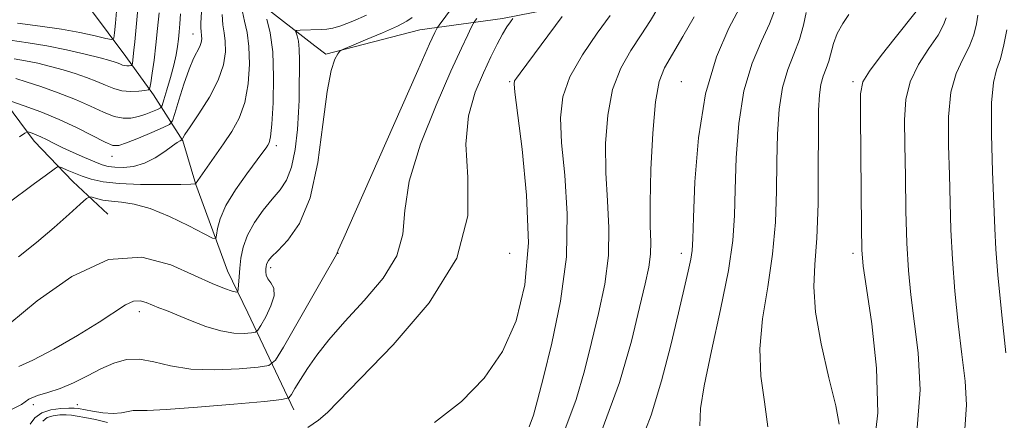
# Model space of a CAD drawing. Extents: x 2067300 to 2070200, y 312300 to 315200.
# Drawn here: x 2067754 to 2067984, y 314723 to 314817 of the extents above; entities that cross this region are included whole.
import ezdxf

# ---------------------------------------------------------------- set-up
doc = ezdxf.new("R2010")
doc.units = 0
doc.header["$MEASUREMENT"] = 0
for name, color, linetype, lineweight in [('DTM HARD BREAKLINE', 7, 'Continuous', 0), ('DTM SPOT ELEVATION', 2, 'Continuous', 13), ('INDEX CONTOUR', 41, 'Continuous', 13), ('INTERMEDIATE CONTOUR', 44, 'Continuous', 0)]:
    doc.layers.add(name, color=color, linetype=linetype, lineweight=lineweight)

msp = doc.modelspace()

# ---------------------------------------------------------------- linework, layer by layer
at = {"layer": 'DTM HARD BREAKLINE'}
for points in [[(2067818.14, 314725.67, 1142.64), (2067807.38, 314748.27, 1136.83), (2067802.64, 314758.08, 1135.08), (2067795.31, 314778.14, 1132.04), (2067792.28, 314788.38, 1130.12), (2067785.41, 314799.04, 1124.4), (2067778.97, 314807.98, 1121.28), (2067770.81, 314819.06, 1117.52), (2067761.8, 314830.57, 1114.06), (2067754.93, 314840.8, 1109.7), (2067745.45, 314862.55, 1101.84), (2067735.16, 314875.33, 1099.23), (2067721.88, 314884.69, 1095.94), (2067703.04, 314896.15, 1094.02), (2067685.5, 314902.93, 1092.27), (2067673.07, 314914.42, 1091.33), (2067661.49, 314927.2, 1090.73), (2067652.9, 314939.56, 1090.22), (2067641.3, 314958.31, 1088.13), (2067633.12, 314974.95, 1086.5), (2067626.24, 314989.02, 1081.97), (2067615.53, 314997.53, 1080.31), (2067604.751, 315000, 1078.731)], [(2067613.08, 314964.19, 1096.29), (2067620.4, 314949.27, 1097.82), (2067628.58, 314931.35, 1099.92), (2067643.17, 314912.18, 1100.81), (2067653.91, 314896.41, 1102.44), (2067658.23, 314881.9, 1108.59), (2067674.57, 314853.76, 1111.58), (2067687, 314839.7, 1113.97), (2067698.13, 314835.47, 1116.41), (2067715.23, 314830.4, 1118.54), (2067731.93, 314821.06, 1120.21), (2067747.81, 314801.47, 1127.17), (2067757.68, 314788.26, 1130.59), (2067766.68, 314778.89, 1132.86), (2067774.83, 314771.23, 1135.38)], [(2067757.03, 314850.2, 1109.02), (2067767.71, 314851.52, 1112.14), (2067777.97, 314850.7, 1117.48), (2067789.53, 314843.06, 1123.63), (2067801.11, 314830.28, 1129.61), (2067810.11, 314820.48, 1133.88), (2067823.03, 314810.52, 1137.17)], [(2067825.54, 314808.58, 1137.81), (2067847.45, 314814.18, 1139.05), (2067866.75, 314816.84, 1143.58), (2067892.51, 314821.95, 1147.52), (2067921.21, 314824.44, 1153.21), (2067940.42, 314821.96, 1158.68), (2067963.03, 314818.57, 1161.98), (2067986.57, 314819.44, 1168.43)], [(2067823.03, 314810.52, 1137.17), (2067825.54, 314808.58, 1137.81)]]:
    msp.add_polyline3d(points, dxfattribs=at)
at = {"layer": 'DTM SPOT ELEVATION'}
for p in [(2067794.62, 314813.24, 1127.26), (2067868.38, 314802.13, 1145.83), (2067908.38, 314802.13, 1153.16), (2067948.38, 314802.13, 1161.68), (2067814.06, 314787.26, 1134.38), (2067775.78, 314784.7, 1128.69), (2067828.38, 314762.13, 1140.03), (2067868.38, 314762.13, 1144.6), (2067908.38, 314762.13, 1153.47), (2067948.38, 314762.13, 1161.63), (2067812.74, 314758.79, 1138.36), (2067782.17, 314748.57, 1138.49), (2067757.46, 314726.83, 1140.73), (2067767.72, 314726.87, 1141.03)]:
    msp.add_point(p, dxfattribs=at)
at = {"layer": 'INDEX CONTOUR'}
for points in [[(2067855.094, 314819.475, 1140), (2067851.956, 314815.341, 1140), (2067851.501, 314814.704, 1140), (2067851.312, 314814.364, 1140), (2067850.945, 314813.592, 1140), (2067849.745, 314810.929, 1140), (2067846.999, 314804.739, 1140), (2067832.43, 314771.69, 1140), (2067829.787, 314765.765, 1140), (2067828.439, 314762.836, 1140), (2067828.357, 314762.618, 1140), (2067828.276, 314762.314, 1140), (2067828.229, 314762.215, 1140), (2067828.147, 314762.091, 1140), (2067828.049, 314761.892, 1140), (2067827.415, 314760.741, 1140), (2067825.679, 314757.668, 1140), (2067815.739, 314740.283, 1140), (2067813.86, 314737.214, 1140), (2067812.316, 314736.006, 1140), (2067809.786, 314735.621, 1140), (2067805.357, 314735.25, 1140), (2067799.759, 314734.986, 1140), (2067794.136, 314735.147, 1140), (2067789.392, 314735.91, 1140), (2067785.488, 314736.874, 1140), (2067782.15, 314737.498, 1140), (2067779.119, 314737.362, 1140), (2067776.199, 314736.534, 1140), (2067773.214, 314735.206, 1140), (2067770.044, 314733.587, 1140), (2067766.813, 314731.954, 1140), (2067763.7, 314730.602, 1140), (2067760.871, 314729.715, 1140), (2067758.416, 314729.03, 1140), (2067756.407, 314728.171, 1140), (2067754.676, 314726.903, 1140), (2067752.084, 314725.552, 1140)], [(2067776.809, 314818.601, 1120), (2067776.567, 314815.765, 1120), (2067776.358, 314813.514, 1120), (2067776.171, 314812.291, 1120), (2067775.641, 314811.955, 1120), (2067774.31, 314812.217, 1120), (2067771.836, 314812.812, 1120), (2067768.322, 314813.572, 1120), (2067763.983, 314814.352, 1120), (2067759.049, 314815.057, 1120), (2067753.807, 314815.787, 1120)], [(2067801.421, 314817.803, 1130), (2067801.617, 314815.417, 1130), (2067801.918, 314813.524, 1130), (2067802.172, 314811.572, 1130), (2067802.203, 314809.106, 1130), (2067801.753, 314806.064, 1130), (2067800.543, 314802.48, 1130), (2067798.457, 314798.49, 1130), (2067796.03, 314794.643, 1130), (2067793.958, 314791.589, 1130), (2067792.767, 314789.797, 1130), (2067792.287, 314788.997, 1130), (2067792.14, 314788.641, 1130), (2067792.076, 314788.582, 1130), (2067791.623, 314788.367, 1130), (2067790.993, 314787.978, 1130), (2067789.856, 314787.171, 1130), (2067788.092, 314785.862, 1130), (2067785.854, 314784.37, 1130), (2067783.36, 314783.112, 1130), (2067780.824, 314782.406, 1130), (2067778.454, 314782.166, 1130), (2067776.452, 314782.21, 1130), (2067774.915, 314782.398, 1130), (2067773.501, 314782.78, 1130), (2067771.763, 314783.453, 1130), (2067769.404, 314784.461, 1130), (2067766.729, 314785.654, 1130), (2067764.192, 314786.834, 1130), (2067762.148, 314787.836, 1130), (2067760.546, 314788.647, 1130), (2067759.232, 314789.29, 1130), (2067758.091, 314789.781, 1130), (2067757.153, 314790.137, 1130), (2067756.486, 314790.366, 1130), (2067756.063, 314790.443, 1130), (2067755.475, 314790.17, 1130), (2067754.22, 314789.315, 1130)], [(2067902.885, 314819.276, 1150), (2067901.158, 314816.377, 1150), (2067899.018, 314813.017, 1150), (2067896.611, 314809.403, 1150), (2067894.269, 314805.294, 1150), (2067892.374, 314800.342, 1150), (2067891.216, 314794.345, 1150), (2067890.736, 314787.69, 1150), (2067890.786, 314780.908, 1150), (2067891.173, 314774.404, 1150), (2067891.518, 314768.062, 1150), (2067891.399, 314761.637, 1150), (2067890.518, 314754.956, 1150), (2067889.087, 314748.139, 1150), (2067887.444, 314741.379, 1150), (2067885.801, 314734.782, 1150), (2067883.866, 314728.104, 1150), (2067881.217, 314721.013, 1150)], [(2067947.372, 314817.788, 1160), (2067945.963, 314815.68, 1160), (2067944.691, 314813.35, 1160), (2067943.83, 314811.056, 1160), (2067942.73, 314806.931, 1160), (2067942.093, 314805.168, 1160), (2067941.423, 314803.433, 1160), (2067940.859, 314801.503, 1160), (2067940.505, 314799.07, 1160), (2067940.331, 314795.483, 1160), (2067940.277, 314790.007, 1160), (2067940.267, 314782.304, 1160), (2067940.194, 314773.641, 1160), (2067939.936, 314765.68, 1160), (2067939.477, 314759.559, 1160), (2067939.197, 314754.315, 1160), (2067939.576, 314748.453, 1160), (2067940.905, 314741.014, 1160), (2067942.707, 314733.158, 1160), (2067944.311, 314726.575, 1160), (2067945.119, 314722.296, 1160)]]:
    msp.add_polyline3d(points, dxfattribs=at)
at = {"layer": 'INTERMEDIATE CONTOUR'}
for points in [[(2067796.839, 314822.426, 1128), (2067796.491, 314815.781, 1128), (2067796.469, 314814.639, 1128), (2067796.513, 314813.878, 1128), (2067796.661, 314812.789, 1128), (2067796.668, 314812.124, 1128), (2067796.546, 314811.302, 1128), (2067796.22, 314810.334, 1128), (2067794.793, 314807.514, 1128), (2067793.739, 314805.017, 1128), (2067792.532, 314801.541, 1128), (2067791.362, 314797.805, 1128), (2067790.447, 314794.744, 1128), (2067789.869, 314793.013, 1128), (2067789.148, 314792.157, 1128), (2067787.666, 314791.443, 1128), (2067785.056, 314790.325, 1128), (2067781.938, 314789.004, 1128), (2067779.188, 314787.871, 1128), (2067777.393, 314787.26, 1128), (2067776.009, 314787.293, 1128), (2067774.208, 314788.038, 1128), (2067767.646, 314791.38, 1128), (2067763.449, 314793.353, 1128), (2067759.174, 314795.108, 1128), (2067755.327, 314796.52, 1128), (2067752.438, 314797.511, 1128)], [(2067782.018, 314821.752, 1122), (2067781.09, 314811.455, 1122), (2067780.899, 314809.457, 1122), (2067780.737, 314807.981, 1122), (2067780.523, 314806.366, 1122), (2067780.465, 314806.048, 1122), (2067780.37, 314805.924, 1122), (2067780.157, 314805.884, 1122), (2067779.772, 314805.847, 1122), (2067779.27, 314805.829, 1122), (2067778.737, 314805.875, 1122), (2067778.232, 314806.01, 1122), (2067777.732, 314806.215, 1122), (2067777.186, 314806.454, 1122), (2067776.482, 314806.716, 1122), (2067775.242, 314807.088, 1122), (2067773.017, 314807.681, 1122), (2067769.534, 314808.552, 1122), (2067765.207, 314809.552, 1122), (2067760.62, 314810.476, 1122), (2067756.242, 314811.187, 1122), (2067752.085, 314811.813, 1122)], [(2067806.2, 314818.405, 1132), (2067806.669, 314816.197, 1132), (2067807.239, 314813.63, 1132), (2067807.685, 314810.354, 1132), (2067807.807, 314806.187, 1132), (2067807.51, 314801.609, 1132), (2067806.725, 314797.267, 1132), (2067805.418, 314793.641, 1132), (2067803.703, 314790.548, 1132), (2067801.729, 314787.64, 1132), (2067795.218, 314778.331, 1132), (2067795.061, 314778.301, 1132), (2067794.165, 314778.26, 1132), (2067791.812, 314778.21, 1132), (2067787.6, 314778.169, 1132), (2067782.421, 314778.207, 1132), (2067777.479, 314778.408, 1132), (2067773.711, 314778.832, 1132), (2067770.961, 314779.433, 1132), (2067768.801, 314780.138, 1132), (2067766.9, 314780.872, 1132), (2067765.303, 314781.542, 1132), (2067764.151, 314782.048, 1132), (2067763.508, 314782.307, 1132), (2067763.116, 314782.29, 1132), (2067762.64, 314781.984, 1132), (2067760.207, 314780.205, 1132), (2067757.736, 314778.375, 1132), (2067744.79, 314768.741, 1132)], [(2067786.746, 314818.179, 1124), (2067786.413, 314814.524, 1124), (2067786.014, 314810.724, 1124), (2067785.574, 314807.144, 1124), (2067785.158, 314804.097, 1124), (2067784.835, 314801.885, 1124), (2067784.617, 314800.685, 1124), (2067784.259, 314800.212, 1124), (2067783.454, 314800.061, 1124), (2067781.998, 314799.92, 1124), (2067780.104, 314799.855, 1124), (2067778.088, 314800.024, 1124), (2067776.182, 314800.537, 1124), (2067774.29, 314801.311, 1124), (2067772.23, 314802.214, 1124), (2067769.866, 314803.133, 1124), (2067767.232, 314804.031, 1124), (2067764.406, 314804.894, 1124), (2067761.468, 314805.7, 1124), (2067758.519, 314806.411, 1124), (2067755.664, 314806.992, 1124), (2067752.98, 314807.428, 1124)], [(2067791.748, 314817.949, 1126), (2067791.597, 314815.613, 1126), (2067791.442, 314813.736, 1126), (2067791.264, 314812.066, 1126), (2067791.037, 314810.361, 1126), (2067790.692, 314808.412, 1126), (2067790.152, 314806.021, 1126), (2067789.383, 314803.124, 1126), (2067788.553, 314800.204, 1126), (2067787.87, 314797.879, 1126), (2067787.457, 314796.583, 1126), (2067787.08, 314796.009, 1126), (2067786.413, 314795.664, 1126), (2067785.226, 314795.164, 1126), (2067783.653, 314794.556, 1126), (2067781.924, 314793.996, 1126), (2067780.199, 314793.635, 1126), (2067778.377, 314793.608, 1126), (2067776.291, 314794.046, 1126), (2067773.792, 314795.027, 1126), (2067770.806, 314796.403, 1126), (2067767.274, 314797.974, 1126), (2067763.25, 314799.549, 1126), (2067759.225, 314800.975, 1126), (2067755.796, 314802.106, 1126), (2067753.402, 314802.846, 1126)], [(2067921.881, 314819.275, 1154), (2067919.447, 314814.597, 1154), (2067916.558, 314807.91, 1154), (2067914, 314799.265, 1154), (2067912.376, 314789.024, 1154), (2067911.546, 314778.799, 1154), (2067911.192, 314770.518, 1154), (2067911.019, 314765.521, 1154), (2067910.852, 314762.799, 1154), (2067910.542, 314760.758, 1154), (2067909.957, 314758.005, 1154), (2067909.027, 314753.961, 1154), (2067907.695, 314748.252, 1154), (2067905.929, 314740.763, 1154), (2067903.779, 314732.418, 1154), (2067901.319, 314724.403, 1154), (2067898.674, 314717.567, 1154)], [(2067930.062, 314818.643, 1156), (2067928.893, 314815.612, 1156), (2067927.015, 314811.587, 1156), (2067924.849, 314806.434, 1156), (2067922.953, 314800.011, 1156), (2067921.753, 314792.372, 1156), (2067921.14, 314784.36, 1156), (2067920.887, 314777.014, 1156), (2067920.731, 314770.958, 1156), (2067920.329, 314765.149, 1156), (2067919.315, 314758.131, 1156), (2067917.499, 314749.039, 1156), (2067915.39, 314739.379, 1156), (2067913.673, 314731.248, 1156), (2067912.848, 314725.995, 1156), (2067912.685, 314721.964, 1156)], [(2067937.45, 314818.275, 1158), (2067936.854, 314815.278, 1158), (2067935.906, 314811.948, 1158), (2067934.583, 314808.578, 1158), (2067933.14, 314804.959, 1158), (2067931.906, 314800.757, 1158), (2067931.128, 314795.721, 1158), (2067930.737, 314789.922, 1158), (2067930.582, 314783.51, 1158), (2067930.499, 314776.631, 1158), (2067930.261, 314769.395, 1158), (2067929.626, 314761.905, 1158), (2067928.488, 314754.299, 1158), (2067927.293, 314746.846, 1158), (2067926.624, 314739.85, 1158), (2067926.877, 314733.504, 1158), (2067927.696, 314727.561, 1158), (2067928.537, 314721.664, 1158)], [(2067963.019, 314818.454, 1162), (2067958.156, 314812.345, 1162), (2067954.919, 314808.222, 1162), (2067952.174, 314804.584, 1162), (2067950.653, 314802.073, 1162), (2067950.115, 314799.297, 1162), (2067950.08, 314794.349, 1162), (2067950.217, 314776.467, 1162), (2067950.296, 314768.16, 1162), (2067950.41, 314762.98, 1162), (2067950.735, 314759.158, 1162), (2067951.486, 314754.031, 1162), (2067952.714, 314745.707, 1162), (2067953.847, 314735.37, 1162), (2067954.151, 314724.98, 1162), (2067953.099, 314716.067, 1162)], [(2067835.062, 314817.605, 1136), (2067831.867, 314816.21, 1136), (2067829.099, 314815.159, 1136), (2067827.189, 314814.575, 1136), (2067825.813, 314814.337, 1136), (2067824.458, 314814.265, 1136), (2067819.562, 314814.1, 1136), (2067818.777, 314814.053, 1136), (2067818.538, 314813.904, 1136), (2067818.642, 314813.525, 1136), (2067818.9, 314812.787, 1136), (2067819.189, 314811.556, 1136), (2067819.401, 314809.699, 1136), (2067819.463, 314807.184, 1136), (2067819.425, 314804.41, 1136), (2067819.372, 314801.872, 1136), (2067819.361, 314799.863, 1136), (2067819.339, 314797.833, 1136), (2067819.227, 314795.023, 1136), (2067818.947, 314790.967, 1136), (2067818.431, 314786.364, 1136), (2067817.611, 314782.203, 1136), (2067816.438, 314779.198, 1136), (2067814.92, 314776.952, 1136), (2067813.081, 314774.793, 1136), (2067811.002, 314772.204, 1136), (2067808.968, 314769.298, 1136), (2067807.32, 314766.336, 1136), (2067806.304, 314763.545, 1136), (2067805.787, 314760.987, 1136), (2067805.543, 314758.676, 1136), (2067805.383, 314756.643, 1136), (2067805.189, 314753.815, 1136), (2067805.099, 314753.203, 1136), (2067804.738, 314753.084, 1136), (2067803.796, 314753.355, 1136), (2067801.986, 314753.968, 1136), (2067799.107, 314755.091, 1136), (2067794.982, 314756.949, 1136), (2067789.494, 314759.449, 1136), (2067782.758, 314761.248, 1136), (2067774.952, 314760.687, 1136), (2067766.441, 314756.758, 1136), (2067758.346, 314751.042, 1136), (2067751.978, 314745.77, 1136)], [(2067811.841, 314816.69, 1134), (2067812.631, 314813.553, 1134), (2067813.229, 314809.054, 1134), (2067813.424, 314803.249, 1134), (2067813.304, 314797.201, 1134), (2067813.025, 314792.223, 1134), (2067812.72, 314789.274, 1134), (2067812.409, 314787.907, 1134), (2067812.084, 314787.311, 1134), (2067811.683, 314786.744, 1134), (2067810.927, 314785.709, 1134), (2067807.187, 314780.678, 1134), (2067804.566, 314776.941, 1134), (2067802.319, 314773.257, 1134), (2067800.968, 314770.202, 1134), (2067800.355, 314767.901, 1134), (2067800.149, 314766.362, 1134), (2067799.966, 314765.604, 1134), (2067799.213, 314765.688, 1134), (2067797.245, 314766.686, 1134), (2067793.68, 314768.549, 1134), (2067789.188, 314770.738, 1134), (2067784.705, 314772.593, 1134), (2067780.977, 314773.627, 1134), (2067778.012, 314774.052, 1134), (2067775.627, 314774.257, 1134), (2067773.68, 314774.546, 1134), (2067772.172, 314774.892, 1134), (2067771.143, 314775.189, 1134), (2067770.524, 314775.287, 1134), (2067769.808, 314774.877, 1134), (2067768.382, 314773.608, 1134), (2067765.801, 314771.256, 1134), (2067762.288, 314768.134, 1134), (2067758.232, 314764.679, 1134), (2067754.001, 314761.279, 1134)], [(2067845.651, 314817.075, 1138), (2067844.457, 314816.213, 1138), (2067842.27, 314815.093, 1138), (2067838.786, 314813.549, 1138), (2067834.834, 314811.884, 1138), (2067831.521, 314810.516, 1138), (2067829.654, 314809.728, 1138), (2067828.841, 314809.239, 1138), (2067828.378, 314808.632, 1138), (2067827.709, 314807.412, 1138), (2067826.831, 314804.773, 1138), (2067825.877, 314799.836, 1138), (2067824.913, 314792.189, 1138), (2067823.701, 314783.299, 1138), (2067821.93, 314775.101, 1138), (2067819.447, 314769.114, 1138), (2067816.727, 314765.187, 1138), (2067814.403, 314762.752, 1138), (2067812.952, 314761.287, 1138), (2067812.224, 314760.449, 1138), (2067811.913, 314759.941, 1138), (2067811.758, 314759.506, 1138), (2067811.674, 314759.046, 1138), (2067811.625, 314758.509, 1138), (2067811.602, 314757.849, 1138), (2067811.714, 314757.078, 1138), (2067812.101, 314756.218, 1138), (2067812.8, 314755.253, 1138), (2067813.439, 314753.998, 1138), (2067813.543, 314752.231, 1138), (2067812.806, 314749.863, 1138), (2067811.599, 314747.359, 1138), (2067810.465, 314745.322, 1138), (2067809.772, 314744.19, 1138), (2067809.202, 314743.744, 1138), (2067808.268, 314743.601, 1138), (2067806.582, 314743.487, 1138), (2067804.158, 314743.55, 1138), (2067801.109, 314744.043, 1138), (2067797.608, 314745.117, 1138), (2067794.053, 314746.499, 1138), (2067790.905, 314747.813, 1138), (2067788.497, 314748.773, 1138), (2067786.679, 314749.464, 1138), (2067785.178, 314750.061, 1138), (2067783.756, 314750.664, 1138), (2067782.304, 314751.059, 1138), (2067780.75, 314750.954, 1138), (2067778.948, 314750.109, 1138), (2067772.818, 314746.061, 1138), (2067767.769, 314742.98, 1138), (2067762.225, 314739.807, 1138), (2067757.368, 314737.229, 1138), (2067754.093, 314735.731, 1138)], [(2067860.712, 314816.831, 1142), (2067860.203, 314816.141, 1142), (2067859.873, 314815.602, 1142), (2067859.441, 314814.75, 1142), (2067858.625, 314813.081, 1142), (2067857.14, 314809.923, 1142), (2067854.702, 314804.563, 1142), (2067851.256, 314796.689, 1142), (2067847.662, 314787.597, 1142), (2067845.007, 314778.989, 1142), (2067843.957, 314772.136, 1142), (2067843.485, 314766.614, 1142), (2067842.14, 314761.57, 1142), (2067838.902, 314756.355, 1142), (2067834.468, 314751.126, 1142), (2067829.966, 314746.246, 1142), (2067826.298, 314741.999, 1142), (2067823.485, 314738.378, 1142), (2067821.323, 314735.297, 1142), (2067819.641, 314732.703, 1142), (2067818.394, 314730.654, 1142), (2067817.571, 314729.235, 1142), (2067816.928, 314728.459, 1142), (2067815.303, 314728.046, 1142), (2067811.304, 314727.641, 1142), (2067804.176, 314726.993, 1142), (2067795.721, 314726.261, 1142), (2067788.378, 314725.709, 1142), (2067783.969, 314725.515, 1142), (2067781.841, 314725.523, 1142), (2067780.724, 314725.491, 1142), (2067778.019, 314724.959, 1142), (2067776.056, 314724.819, 1142), (2067773.667, 314724.988, 1142), (2067771.23, 314725.348, 1142), (2067767.942, 314725.945, 1142), (2067766.98, 314726.044, 1142), (2067765.747, 314726.057, 1142), (2067763.838, 314725.992, 1142), (2067761.57, 314725.7, 1142), (2067759.441, 314724.998, 1142), (2067757.844, 314723.786, 1142), (2067756.75, 314722.326, 1142)], [(2067869.089, 314816.836, 1144), (2067868.55, 314816.092, 1144), (2067867.76, 314814.903, 1144), (2067866.742, 314813.191, 1144), (2067865.503, 314810.878, 1144), (2067864.03, 314807.899, 1144), (2067862.289, 314804.189, 1144), (2067860.365, 314799.667, 1144), (2067858.775, 314794.188, 1144), (2067858.149, 314787.592, 1144), (2067858.664, 314779.773, 1144), (2067858.681, 314770.851, 1144), (2067856.109, 314761.001, 1144), (2067849.659, 314750.594, 1144), (2067841.25, 314740.777, 1144), (2067825.98, 314725.026, 1144), (2067823.895, 314723.234, 1144), (2067821.356, 314721.582, 1144)], [(2067880.611, 314817.336, 1146), (2067870.823, 314804.15, 1146), (2067869.943, 314802.935, 1146), (2067869.551, 314802.314, 1146), (2067869.401, 314801.652, 1146), (2067869.561, 314799.656, 1146), (2067871.275, 314786.407, 1146), (2067872.34, 314775.661, 1146), (2067872.737, 314764.59, 1146), (2067871.948, 314754.797, 1146), (2067869.923, 314746.419, 1146), (2067866.73, 314739.231, 1146), (2067862.439, 314733.016, 1146), (2067857.134, 314727.572, 1146), (2067850.903, 314722.706, 1146)], [(2067891.766, 314817.557, 1148), (2067888.775, 314813.459, 1148), (2067885.34, 314808.409, 1148), (2067882.415, 314803.259, 1148), (2067880.739, 314798.571, 1148), (2067880.202, 314793.744, 1148), (2067880.483, 314787.889, 1148), (2067881.207, 314780.34, 1148), (2067881.794, 314771.339, 1148), (2067881.611, 314761.353, 1148), (2067880.255, 314750.963, 1148), (2067878.228, 314741.213, 1148), (2067876.26, 314733.261, 1148), (2067874.892, 314727.894, 1148), (2067873.916, 314724.409, 1148), (2067872.935, 314721.734, 1148)], [(2067911.326, 314817.219, 1152), (2067908.727, 314812.671, 1152), (2067904.446, 314805.346, 1152), (2067903.199, 314802.179, 1152), (2067902.333, 314797.425, 1152), (2067901.693, 314790.12, 1152), (2067901.27, 314781.635, 1152), (2067901.089, 314773.927, 1152), (2067901.139, 314768.468, 1152), (2067901.243, 314764.785, 1152), (2067901.186, 314761.921, 1152), (2067900.78, 314758.948, 1152), (2067899.945, 314755.064, 1152), (2067898.628, 314749.497, 1152), (2067896.727, 314741.7, 1152), (2067893.95, 314732.037, 1152), (2067889.952, 314721.091, 1152)], [(2067970.061, 314817.047, 1164), (2067969.456, 314815.394, 1164), (2067968.159, 314813.011, 1164), (2067966.036, 314809.852, 1164), (2067963.628, 314806.133, 1164), (2067961.648, 314802.135, 1164), (2067960.628, 314797.996, 1164), (2067960.354, 314793.275, 1164), (2067960.432, 314787.387, 1164), (2067960.544, 314780.028, 1164), (2067960.676, 314772.025, 1164), (2067960.889, 314764.484, 1164), (2067961.243, 314758.164, 1164), (2067961.791, 314752.428, 1164), (2067963.537, 314738.945, 1164), (2067964.009, 314730.304, 1164), (2067963.222, 314720.453, 1164)], [(2067977.453, 314817.597, 1166), (2067977.102, 314815.64, 1166), (2067976.462, 314813.054, 1166), (2067975.408, 314810.221, 1166), (2067973.916, 314807.36, 1166), (2067972.336, 314804.043, 1166), (2067971.125, 314799.685, 1166), (2067970.603, 314793.918, 1166), (2067970.592, 314787.253, 1166), (2067970.784, 314780.424, 1166), (2067970.947, 314773.961, 1166), (2067971.136, 314767.584, 1166), (2067971.483, 314760.809, 1166), (2067972.077, 314753.348, 1166), (2067972.847, 314745.698, 1166), (2067973.685, 314738.55, 1166), (2067974.437, 314732.379, 1166), (2067974.781, 314726.796, 1166), (2067974.353, 314721.195, 1166)], [(2067984.144, 314814.233, 1168), (2067983.468, 314810.714, 1168), (2067982.659, 314807.43, 1168), (2067981.796, 314804.866, 1168), (2067981.047, 314801.954, 1168), (2067980.6, 314797.236, 1168), (2067980.579, 314789.839, 1168), (2067980.83, 314781.231, 1168), (2067981.349, 314767.894, 1168), (2067981.596, 314763.142, 1168), (2067982.076, 314757.133, 1168), (2067982.91, 314748.532, 1168), (2067983.903, 314738.968, 1168)], [(2067774.698, 314722.747, 1144), (2067771.933, 314723.4, 1144), (2067769.455, 314723.885, 1144), (2067767.679, 314724.204, 1144), (2067766.368, 314724.387, 1144), (2067765.123, 314724.47, 1144), (2067763.655, 314724.467, 1144), (2067762.103, 314724.293, 1144), (2067760.715, 314723.841, 1144), (2067759.674, 314723.039, 1144)]]:
    msp.add_polyline3d(points, dxfattribs=at)

doc.saveas('drawing.dxf')
